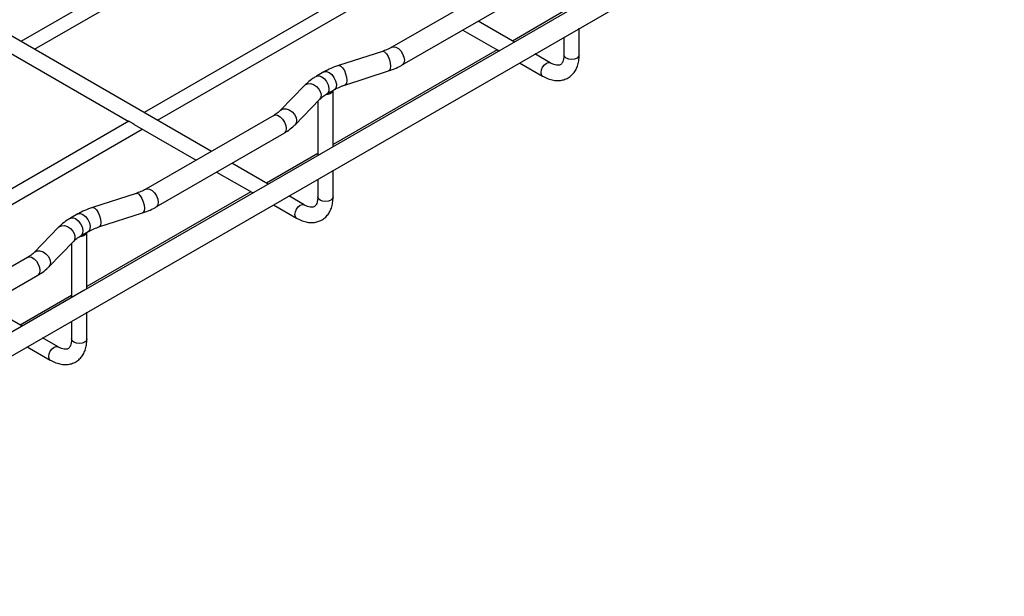
# Model space of a CAD drawing. Units: inches. Extents: x 0.2 to 8.3, y 0.2 to 10.8.
# Drawn here: x 2.4 to 3.8, y 1.6 to 2.4 of the extents above; entities that cross this region are included whole.
import ezdxf

# ---------------------------------------------------------------- set-up
doc = ezdxf.new("R2010")
doc.units = ezdxf.units.IN
doc.header["$MEASUREMENT"] = 0

msp = doc.modelspace()

# ---------------------------------------------------------------- linework, layer by layer
at = {"color": 7, "linetype": 'Continuous', "lineweight": 25}
for p, q in [((1.7942, 1.6302), (7.3808, 4.8552)), ((2.7233, 2.6036), (2.3968, 2.4151)), ((2.416, 2.404), (2.7423, 2.5924)), ((3.1022, 2.5114), (2.9212, 2.4069)), ((2.8973, 2.5031), (2.5708, 2.3146)), ((2.59, 2.3035), (2.9163, 2.4919)), ((2.9358, 2.3818), (3.1167, 2.4863)), ((3.1817, 2.4647), (2.8337, 2.2638)), ((3.1644, 2.4577), (3.0917, 2.4157)), ((2.6661, 2.2596), (2.3549, 2.4393)), ((3.0943, 2.4142), (3.0431, 2.4437)), ((3.0214, 2.4312), (3.071, 2.4026)), ((3.1861, 2.3959), (3.1861, 2.4337)), ((3.1644, 2.4212), (3.1644, 2.3959)), ((2.383, 2.398), (2.5494, 2.302)), ((3.07, 2.4032), (2.8381, 2.2693)), ((2.9077, 2.401), (2.8459, 2.3811)), ((3.1451, 2.3848), (3.1233, 2.3974)), ((3.1016, 2.3849), (3.1343, 2.3661)), ((2.8252, 2.372), (2.8148, 2.366)), ((2.8549, 2.3534), (2.9166, 2.3734)), ((2.798, 2.3531), (2.7634, 2.3175)), ((2.8293, 2.3408), (2.8397, 2.3468)), ((2.8381, 2.2663), (2.8381, 2.3459)), ((2.7843, 2.2973), (2.8188, 2.3329)), ((2.8164, 2.3304), (2.8164, 2.2538)), ((2.5493, 2.3022), (2.2228, 2.1137)), ((2.557, 2.2976), (2.6444, 2.2471)), ((2.7542, 2.3105), (2.5733, 2.2061)), ((2.242, 2.1026), (2.5683, 2.291)), ((2.5878, 2.1809), (2.7687, 2.2854)), ((2.8337, 2.2638), (2.4857, 2.0629)), ((2.8164, 2.2568), (2.7437, 2.2148)), ((2.7463, 2.2133), (2.6951, 2.2429)), ((2.6734, 2.2304), (2.7231, 2.2017)), ((2.8381, 2.1951), (2.8381, 2.2328)), ((2.8164, 2.2203), (2.8164, 2.1951)), ((2.722, 2.2023), (2.4901, 2.0684)), ((2.5597, 2.2002), (2.498, 2.1802)), ((2.7972, 2.1839), (2.7753, 2.1965)), ((2.5069, 2.1526), (2.5686, 2.1725)), ((2.7537, 2.184), (2.7863, 2.1652)), ((2.4772, 2.1711), (2.4668, 2.1651)), ((2.45, 2.1522), (2.4154, 2.1166)), ((2.4813, 2.1399), (2.4917, 2.146)), ((2.4901, 2.0654), (2.4901, 2.145)), ((2.4363, 2.0964), (2.4709, 2.132)), ((2.4684, 2.1295), (2.4684, 2.0529)), ((2.4062, 2.1096), (2.2253, 2.0052)), ((2.2398, 1.98), (2.4207, 2.0845)), ((2.4857, 2.0629), (2.1378, 1.862)), ((2.4684, 2.0559), (2.3957, 2.0139)), ((2.3983, 2.0124), (2.3471, 2.042)), ((2.4684, 2.0194), (2.4684, 1.9942)), ((2.4901, 1.9942), (2.4901, 2.0319)), ((2.4492, 1.9831), (2.4273, 1.9957)), ((2.4057, 1.9832), (2.4383, 1.9643))]:
    msp.add_line(p, q, dxfattribs=at)
at = {"color": 8, "linetype": 'Continuous', "lineweight": 25, "flags": 128}
for points in [[(2.9077, 2.401), (2.9086, 2.4011), (2.9109, 2.4002), (2.9134, 2.3976), (2.9157, 2.3938), (2.9176, 2.3892), (2.9188, 2.3844), (2.9193, 2.3799), (2.9188, 2.3763), (2.9176, 2.374), (2.9166, 2.3734)], [(2.9213, 2.407), (2.9234, 2.4076), (2.9267, 2.4071), (2.9303, 2.405), (2.9336, 2.4017), (2.9364, 2.3974), (2.9381, 2.3929), (2.9388, 2.3884), (2.9381, 2.3847), (2.9364, 2.3822), (2.9358, 2.3818)], [(3.1676, 2.3915), (3.1652, 2.3936), (3.1644, 2.3959)], [(3.1861, 2.3959), (3.1852, 2.3936), (3.1829, 2.3915), (3.1794, 2.3902), (3.1752, 2.3897), (3.1711, 2.3902), (3.1676, 2.3915)], [(2.8459, 2.3811), (2.8469, 2.3812), (2.8492, 2.3802), (2.8516, 2.3777), (2.854, 2.3739), (2.8558, 2.3693), (2.8571, 2.3644), (2.8575, 2.3599), (2.8571, 2.3563), (2.8558, 2.354), (2.8549, 2.3534)], [(3.1321, 2.371), (3.1327, 2.3747), (3.1343, 2.3786), (3.1368, 2.3819), (3.1397, 2.3843), (3.1427, 2.3853), (3.1451, 2.3848)], [(2.8148, 2.366), (2.8152, 2.3662), (2.8183, 2.3666), (2.822, 2.3652), (2.8257, 2.3623), (2.8289, 2.3582), (2.8312, 2.3535), (2.8322, 2.3487), (2.8319, 2.3446), (2.8303, 2.3416), (2.8293, 2.3408)], [(2.8252, 2.372), (2.8256, 2.3722), (2.8288, 2.3726), (2.8325, 2.3713), (2.8361, 2.3684), (2.8393, 2.3643), (2.8416, 2.3595), (2.8427, 2.3548), (2.8424, 2.3506), (2.8408, 2.3477), (2.8397, 2.3468)], [(3.1343, 2.3661), (3.1327, 2.368), (3.1321, 2.371)], [(2.798, 2.3531), (2.7987, 2.3538), (2.8021, 2.3553), (2.8062, 2.3554), (2.8106, 2.354), (2.8148, 2.3512), (2.8181, 2.3475), (2.8203, 2.3432), (2.8211, 2.3389), (2.8203, 2.3351), (2.8188, 2.3329)], [(2.7542, 2.3105), (2.7563, 2.3112), (2.7597, 2.3106), (2.7633, 2.3086), (2.7666, 2.3052), (2.7693, 2.301), (2.7711, 2.2964), (2.7717, 2.292), (2.7711, 2.2883), (2.7693, 2.2858), (2.7687, 2.2854)], [(2.7635, 2.3175), (2.7641, 2.3181), (2.7675, 2.3197), (2.7716, 2.3198), (2.776, 2.3183), (2.7802, 2.3156), (2.7835, 2.3119), (2.7857, 2.3076), (2.7865, 2.3033), (2.7857, 2.2995), (2.7843, 2.2973)], [(2.5597, 2.2002), (2.5606, 2.2003), (2.5629, 2.1993), (2.5654, 2.1967), (2.5677, 2.1929), (2.5696, 2.1884), (2.5708, 2.1835), (2.5713, 2.179), (2.5708, 2.1754), (2.5696, 2.1731), (2.5686, 2.1725)], [(2.5733, 2.2061), (2.5754, 2.2067), (2.5787, 2.2062), (2.5823, 2.2041), (2.5856, 2.2008), (2.5884, 2.1966), (2.5902, 2.192), (2.5908, 2.1876), (2.5902, 2.1839), (2.5884, 2.1813), (2.5878, 2.1809)], [(2.8196, 2.1906), (2.8172, 2.1927), (2.8164, 2.1951)], [(2.8381, 2.1951), (2.8372, 2.1927), (2.8349, 2.1906), (2.8314, 2.1893), (2.8272, 2.1888), (2.8231, 2.1893), (2.8196, 2.1906)], [(2.4772, 2.1711), (2.4776, 2.1713), (2.4808, 2.1717), (2.4845, 2.1704), (2.4881, 2.1675), (2.4913, 2.1634), (2.4936, 2.1586), (2.4947, 2.1539), (2.4944, 2.1497), (2.4928, 2.1468), (2.4917, 2.146)], [(2.498, 2.1802), (2.4989, 2.1803), (2.5012, 2.1793), (2.5037, 2.1768), (2.506, 2.173), (2.5079, 2.1684), (2.5091, 2.1636), (2.5095, 2.1591), (2.5091, 2.1554), (2.5079, 2.1531), (2.5069, 2.1526)], [(2.7841, 2.1701), (2.7847, 2.1739), (2.7863, 2.1777), (2.7888, 2.181), (2.7917, 2.1834), (2.7947, 2.1844), (2.7971, 2.184)], [(2.4668, 2.1651), (2.4672, 2.1653), (2.4704, 2.1657), (2.474, 2.1644), (2.4777, 2.1614), (2.4809, 2.1573), (2.4832, 2.1526), (2.4842, 2.1478), (2.484, 2.1437), (2.4823, 2.1407), (2.4813, 2.1399)], [(2.7863, 2.1652), (2.7847, 2.1671), (2.7841, 2.1701)], [(2.45, 2.1522), (2.4507, 2.1529), (2.4541, 2.1544), (2.4582, 2.1545), (2.4626, 2.1531), (2.4668, 2.1504), (2.4701, 2.1466), (2.4723, 2.1423), (2.4731, 2.138), (2.4723, 2.1342), (2.4709, 2.132)], [(2.4155, 2.1166), (2.4161, 2.1172), (2.4195, 2.1188), (2.4237, 2.1189), (2.4281, 2.1174), (2.4322, 2.1147), (2.4356, 2.111), (2.4378, 2.1067), (2.4385, 2.1024), (2.4378, 2.0986), (2.4363, 2.0964)], [(2.4062, 2.1096), (2.4084, 2.1103), (2.4117, 2.1098), (2.4153, 2.1077), (2.4186, 2.1044), (2.4213, 2.1001), (2.4231, 2.0955), (2.4237, 2.0911), (2.4231, 2.0874), (2.4213, 2.0849), (2.4207, 2.0845)], [(2.4716, 1.9898), (2.4692, 1.9918), (2.4684, 1.9942)], [(2.4901, 1.9942), (2.4893, 1.9918), (2.4869, 1.9898), (2.4834, 1.9884), (2.4793, 1.9879), (2.4751, 1.9884), (2.4716, 1.9898)], [(2.4361, 1.9693), (2.4367, 1.973), (2.4383, 1.9768), (2.4408, 1.9801), (2.4438, 1.9825), (2.4467, 1.9835), (2.4491, 1.9831)], [(2.4383, 1.9643), (2.4367, 1.9662), (2.4361, 1.9693)]]:
    msp.add_lwpolyline(points, dxfattribs=at)
at = {"color": 7, "linetype": 'Continuous', "lineweight": 25}
for centre in [(2.8291, 2.3501), (2.4811, 2.1493)]:
    msp.add_arc(centre, 0.00991, 263.019, 334.2564, dxfattribs=at)
for points, knots in [([(2.9212, 2.4069), (2.9201, 2.4063), (2.9169, 2.4046), (2.9123, 2.4026), (2.9087, 2.4014), (2.9077, 2.401)], [0, 0, 0, 0, 0.2740897, 0.8015702, 1, 1, 1, 1]), ([(3.0727, 2.4017), (3.072, 2.4021), (3.0713, 2.4024), (3.0711, 2.4026), (3.071, 2.4026)], [0, 0, 0, 0, 0.898818, 1, 1, 1, 1]), ([(3.1343, 2.3661), (3.1357, 2.3653), (3.1395, 2.3632), (3.1458, 2.3609), (3.153, 2.3597), (3.1597, 2.3598), (3.166, 2.3613), (3.1719, 2.3643), (3.1769, 2.3686), (3.1809, 2.374), (3.1838, 2.3803), (3.1857, 2.3876), (3.1859, 2.3931), (3.1861, 2.3959)], [0, 0, 0, 0, 0.0564824, 0.1618355, 0.2556212, 0.3455607, 0.4326046, 0.525381, 0.6158016, 0.7058086, 0.7978846, 0.8937383, 1, 1, 1, 1]), ([(3.1644, 2.3959), (3.1644, 2.395), (3.1643, 2.3923), (3.1636, 2.3885), (3.1623, 2.3852), (3.1607, 2.3831), (3.1591, 2.382), (3.157, 2.3814), (3.1539, 2.3814), (3.1501, 2.3824), (3.147, 2.3837), (3.1453, 2.3847), (3.1451, 2.3848)], [0, 0, 0, 0, 0.059404, 0.172226, 0.285062, 0.400939, 0.529431, 0.658732, 0.770991, 0.879043, 0.986662, 1, 1, 1, 1]), ([(2.8459, 2.3811), (2.844, 2.3804), (2.8384, 2.3785), (2.8315, 2.3755), (2.8268, 2.3729), (2.8252, 2.372)], [0, 0, 0, 0, 0.261445, 0.753606, 1, 1, 1, 1]), ([(2.9166, 2.3734), (2.9185, 2.374), (2.9239, 2.3759), (2.9303, 2.3787), (2.9345, 2.3811), (2.9358, 2.3818)], [0, 0, 0, 0, 0.273858, 0.788928, 1, 1, 1, 1]), ([(2.8148, 2.366), (2.8131, 2.365), (2.8084, 2.3621), (2.8028, 2.3579), (2.7992, 2.3543), (2.798, 2.3531)], [0, 0, 0, 0, 0.2606045, 0.7479575, 1, 1, 1, 1]), ([(2.8397, 2.3468), (2.8409, 2.3475), (2.8443, 2.3494), (2.8494, 2.3516), (2.8536, 2.353), (2.8549, 2.3534)], [0, 0, 0, 0, 0.261611, 0.764924, 1, 1, 1, 1]), ([(2.8188, 2.3329), (2.8196, 2.3336), (2.8217, 2.3357), (2.8252, 2.3384), (2.8283, 2.3402), (2.8293, 2.3408)], [0, 0, 0, 0, 0.26145, 0.7707, 1, 1, 1, 1]), ([(2.7634, 2.3175), (2.7628, 2.3168), (2.7608, 2.3149), (2.7576, 2.3126), (2.7549, 2.3109), (2.7542, 2.3105)], [0, 0, 0, 0, 0.2739839, 0.8071746, 1, 1, 1, 1]), ([(2.557, 2.2976), (2.5569, 2.2976), (2.5561, 2.2981), (2.5546, 2.2992), (2.5525, 2.3004), (2.5508, 2.3014), (2.5496, 2.3019), (2.5494, 2.302), (2.5494, 2.302)], [0, 0, 0, 0, 0.033932, 0.241477, 0.451597, 0.672425, 0.896196, 1, 1, 1, 1]), ([(2.7687, 2.2854), (2.7703, 2.2863), (2.7748, 2.2891), (2.78, 2.2931), (2.7833, 2.2963), (2.7843, 2.2973)], [0, 0, 0, 0, 0.272895, 0.782186, 1, 1, 1, 1]), ([(2.5733, 2.2061), (2.5722, 2.2054), (2.569, 2.2037), (2.5643, 2.2017), (2.5607, 2.2005), (2.5597, 2.2002)], [0, 0, 0, 0, 0.2740897, 0.8015702, 1, 1, 1, 1]), ([(2.7247, 2.2009), (2.724, 2.2012), (2.7233, 2.2015), (2.7231, 2.2017), (2.7231, 2.2017)], [0, 0, 0, 0, 0.898818, 1, 1, 1, 1]), ([(2.7863, 2.1652), (2.7877, 2.1644), (2.7916, 2.1623), (2.7978, 2.16), (2.805, 2.1588), (2.8117, 2.1589), (2.8181, 2.1605), (2.8239, 2.1634), (2.829, 2.1677), (2.8329, 2.1731), (2.8358, 2.1794), (2.8377, 2.1867), (2.8379, 2.1922), (2.8381, 2.1951)], [0, 0, 0, 0, 0.056482, 0.161835, 0.255621, 0.345561, 0.432605, 0.525381, 0.615802, 0.705809, 0.797885, 0.893738, 1, 1, 1, 1]), ([(2.8164, 2.1951), (2.8164, 2.1941), (2.8163, 2.1914), (2.8156, 2.1876), (2.8143, 2.1843), (2.8127, 2.1823), (2.8111, 2.1812), (2.809, 2.1805), (2.8059, 2.1805), (2.8021, 2.1815), (2.799, 2.1829), (2.7973, 2.1838), (2.7972, 2.1839)], [0, 0, 0, 0, 0.059404, 0.172226, 0.285062, 0.400939, 0.529431, 0.658732, 0.770991, 0.879043, 0.986662, 1, 1, 1, 1]), ([(2.498, 2.1802), (2.496, 2.1795), (2.4904, 2.1776), (2.4835, 2.1746), (2.4788, 2.172), (2.4772, 2.1711)], [0, 0, 0, 0, 0.261445, 0.753606, 1, 1, 1, 1]), ([(2.5686, 2.1725), (2.5705, 2.1732), (2.5759, 2.175), (2.5823, 2.1778), (2.5865, 2.1802), (2.5878, 2.1809)], [0, 0, 0, 0, 0.273858, 0.788928, 1, 1, 1, 1]), ([(2.4668, 2.1651), (2.4651, 2.1641), (2.4605, 2.1613), (2.4548, 2.157), (2.4512, 2.1534), (2.45, 2.1522)], [0, 0, 0, 0, 0.260604, 0.747958, 1, 1, 1, 1]), ([(2.4917, 2.146), (2.4929, 2.1466), (2.4963, 2.1485), (2.5015, 2.1507), (2.5056, 2.1521), (2.5069, 2.1526)], [0, 0, 0, 0, 0.261611, 0.764924, 1, 1, 1, 1]), ([(2.4709, 2.132), (2.4716, 2.1327), (2.4737, 2.1348), (2.4772, 2.1375), (2.4803, 2.1393), (2.4813, 2.1399)], [0, 0, 0, 0, 0.26145, 0.7707, 1, 1, 1, 1]), ([(2.4154, 2.1166), (2.4148, 2.1159), (2.4128, 2.114), (2.4097, 2.1117), (2.4069, 2.1101), (2.4062, 2.1096)], [0, 0, 0, 0, 0.273984, 0.807175, 1, 1, 1, 1]), ([(2.4207, 2.0845), (2.4223, 2.0854), (2.4269, 2.0882), (2.432, 2.0922), (2.4353, 2.0954), (2.4363, 2.0964)], [0, 0, 0, 0, 0.272895, 0.782186, 1, 1, 1, 1]), ([(2.4383, 1.9643), (2.4397, 1.9636), (2.4436, 1.9614), (2.4499, 1.9592), (2.457, 1.9579), (2.4637, 1.958), (2.4701, 1.9596), (2.4759, 1.9625), (2.481, 1.9669), (2.4849, 1.9722), (2.4878, 1.9785), (2.4897, 1.9858), (2.49, 1.9913), (2.4901, 1.9942)], [0, 0, 0, 0, 0.056482, 0.161835, 0.255621, 0.345561, 0.432605, 0.525381, 0.615802, 0.705809, 0.797885, 0.893738, 1, 1, 1, 1]), ([(2.4684, 1.9942), (2.4684, 1.9932), (2.4683, 1.9905), (2.4676, 1.9867), (2.4663, 1.9834), (2.4647, 1.9814), (2.4631, 1.9803), (2.461, 1.9796), (2.458, 1.9796), (2.4542, 1.9806), (2.4511, 1.982), (2.4494, 1.9829), (2.4492, 1.9831)], [0, 0, 0, 0, 0.0594041, 0.1722261, 0.2850616, 0.4009391, 0.5294311, 0.6587321, 0.7709915, 0.8790426, 0.9866617, 1, 1, 1, 1])]:
    msp.add_open_spline(points, degree=3, knots=knots, dxfattribs=at)

doc.saveas('drawing.dxf')
